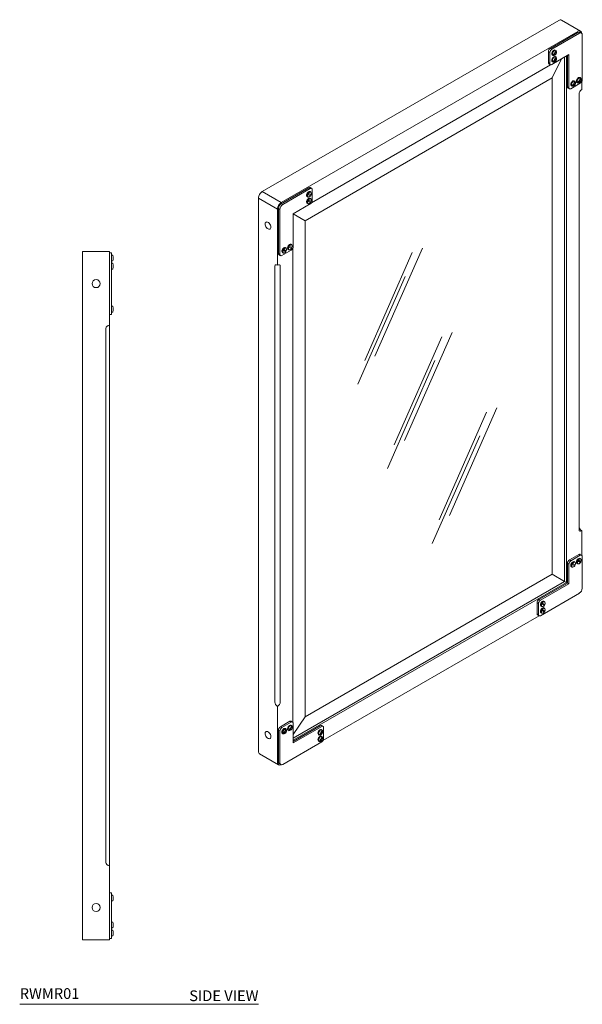
# Model space of a CAD drawing. Units: inches. Extents: x 82.2 to 136.3, y 27.3 to 73.1.
# Drawn here: x 110.2 to 136.3, y 27.3 to 73.1 of the extents above; entities that cross this region are included whole.
import ezdxf

# ---------------------------------------------------------------- set-up
doc = ezdxf.new("R2010")
doc.units = ezdxf.units.IN
doc.header["$MEASUREMENT"] = 0
doc.layers.add('WATERWORKS', color=7, linetype='Continuous', lineweight=9)
doc.styles.add('GOTHAM BOOK', font='GOTHMBOK.TTF', dxfattribs={"height": 0.5})

# ---------------------------------------------------------------- blocks, each defined once
blk = doc.blocks.new('RWMR01 SIDE')
at = {"layer": 'WATERWORKS', "ltscale": 6}
for p, q in [((0, 16), (0, 15.927)), ((0, 16), (1.25, 16)), ((0, 15.927), (0, 15.75)), ((0, 15.75), (0, -15.75)), ((1.25, 16), (1.25, 15.927)), ((1.344, 15.937), (1.25, 15.937)), ((1.25, 15.927), (1.25, 15.75)), ((1.251, 15.756), (1.25, 15.753)), ((1.25, 15.75), (1.25, 12.562)), ((1.344, 15.749), (1.344, 15.937)), ((1.344, 13.187), (1.344, 15.749)), ((1.397, 15.822), (1.356, 15.822)), ((1.356, 15.552), (1.397, 15.552)), ((1.397, 15.447), (1.356, 15.447)), ((1.356, 15.177), (1.397, 15.177)), ((1.397, 13.447), (1.356, 13.447)), ((1.344, 13.062), (1.25, 13.062)), ((1.344, 13.062), (1.344, 13.187)), ((1.356, 13.177), (1.397, 13.177)), ((1.073, 12.42), (1.073, -12.407)), ((1.25, 12.42), (1.25, 12.562)), ((1.25, -12.407), (1.25, 12.42)), ((1.25, -12.562), (1.25, -12.407)), ((1.25, -12.562), (1.25, -15.75)), ((1.344, -13.812), (1.25, -13.812)), ((1.344, -13.937), (1.344, -13.812)), ((1.344, -15.749), (1.344, -13.937)), ((1.397, -13.927), (1.356, -13.927)), ((1.409, -14.188), (1.409, -14.188)), ((1.356, -14.197), (1.397, -14.197)), ((1.356, -14.197), (1.356, -14.198)), ((1.356, -14.198), (1.397, -14.198)), ((1.397, -14.197), (1.397, -14.198)), ((1.397, -15.177), (1.356, -15.177)), ((1.356, -15.447), (1.397, -15.447)), ((1.356, -15.447), (1.397, -15.447)), ((1.356, -15.447), (1.356, -15.447)), ((1.397, -15.552), (1.356, -15.552)), ((1.397, -15.447), (1.397, -15.447)), ((1.409, -15.438), (1.409, -15.438)), ((0, -15.75), (0, -15.927)), ((0, -15.927), (0, -16)), ((0, -16), (1.25, -16)), ((1.25, -15.75), (1.25, -15.927)), ((1.25, -15.753), (1.251, -15.756)), ((1.25, -15.927), (1.25, -16)), ((1.344, -15.937), (1.25, -15.937)), ((1.25, -15.938), (1.344, -15.938)), ((1.344, -15.937), (1.344, -15.749)), ((1.344, -15.937), (1.344, -15.938)), ((1.356, -15.822), (1.397, -15.822)), ((1.356, -15.822), (1.397, -15.822)), ((1.356, -15.822), (1.356, -15.822)), ((1.397, -15.822), (1.397, -15.822)), ((1.409, -15.813), (1.409, -15.813))]:
    blk.add_line(p, q, dxfattribs=at)
for centre in [(0.625, 14.5), (0.625, -14.5)]:
    blk.add_circle(centre, 0.188, dxfattribs=at)
for centre, radius, start, end in [((1.356, 15.81), 0.0123, 90, 180), ((1.356, 15.564), 0.0123, 180, 270), ((1.397, 15.81), 0.0123, 15.226, 90), ((0.946, 15.687), 0.48, 344.774, 15.226), ((1.356, 15.435), 0.0123, 90, 180), ((1.356, 15.189), 0.0123, 180, 270), ((1.397, 15.564), 0.0123, 270, 344.774), ((1.397, 15.435), 0.0123, 15.226, 90), ((1.397, 15.189), 0.0123, 270, 344.774), ((0.946, 15.312), 0.48, 344.774, 15.226), ((1.356, 13.435), 0.0123, 90, 180), ((1.397, 13.435), 0.0123, 15.226, 90), ((0.946, 13.312), 0.48, 344.774, 15.226), ((1.356, 13.189), 0.0123, 180, 270), ((1.397, 13.189), 0.0123, 270, 344.774), ((1.356, -13.939), 0.0123, 90, 180), ((1.356, -14.185), 0.0123, 180, 270), ((1.356, -14.185), 0.0123, 180, 270), ((1.397, -13.939), 0.0123, 15.226, 90), ((1.397, -14.185), 0.0123, 270, 344.774), ((0.946, -14.062), 0.48, 344.774, 15.226), ((0.946, -14.062), 0.48, 344.774, 355.9758), ((1.397, -14.185), 0.0123, 270, 344.774), ((1.356, -15.189), 0.0123, 90, 180), ((1.356, -15.435), 0.0123, 180, 270), ((1.356, -15.435), 0.0123, 180, 270), ((1.356, -15.564), 0.0123, 90, 180), ((1.397, -15.189), 0.0123, 15.226, 90), ((1.397, -15.435), 0.0123, 270, 344.774), ((1.397, -15.435), 0.0123, 270, 344.774), ((1.397, -15.564), 0.0123, 15.226, 90), ((0.945, -15.312), 0.481, 344.7808, 15.2192), ((0.946, -15.312), 0.48, 344.774, 355.9758), ((0.946, -15.687), 0.48, 344.774, 15.226), ((1.356, -15.81), 0.0123, 180, 270), ((1.356, -15.81), 0.0123, 180, 270), ((1.397, -15.81), 0.0123, 270, 344.774), ((1.397, -15.81), 0.0123, 270, 344.774), ((0.946, -15.688), 0.48, 344.774, 355.9758)]:
    blk.add_arc(centre, radius, start, end, dxfattribs=at)
for centre, major_axis, start_param, end_param in [((1.275, 12.42), (-0.202, 0), -1.445056, 0), ((1.298, -12.407), (-0.225, 0), 0, 1.356489)]:
    blk.add_ellipse(centre, major_axis=major_axis, ratio=0.707107, start_param=start_param, end_param=end_param, dxfattribs=at)
blk = doc.blocks.new('RWMR01 ISO')
at = {"layer": 'WATERWORKS', "ltscale": 6}
for p, q in [((13.914, 34.102), (0.125, 26.142)), ((14.039, 34.114), (14.922, 33.604)), ((14.797, 33.591), (1.009, 25.631)), ((14.797, 33.54), (13.516, 32.8)), ((14.864, 33.502), (13.582, 32.762)), ((14.957, 33.511), (14.891, 33.549)), ((14.996, 31.333), (14.996, 33.425)), ((13.427, 32.647), (13.494, 32.609)), ((13.427, 32.647), (13.427, 32.137)), ((13.494, 32.609), (13.494, 32.098)), ((13.516, 32.8), (13.582, 32.762)), ((13.582, 32.047), (14.378, 32.507)), ((13.775, 32.704), (13.746, 32.72)), ((14.378, 32.507), (14.378, 30.976)), ((13.523, 32.039), (2.416, 25.627)), ((13.427, 32.137), (13.494, 32.098)), ((13.453, 32.079), (13.52, 32.041)), ((13.606, 31.425), (14.035, 32.309)), ((13.611, 32.487), (13.64, 32.47)), ((13.611, 32.18), (13.64, 32.164)), ((13.775, 32.397), (13.746, 32.414)), ((14.179, 8.024), (14.179, 32.392)), ((14.267, 7.972), (14.267, 32.443)), ((14.311, 32.468), (14.311, 31.014)), ((2.112, 24.79), (13.606, 31.425)), ((13.606, 8.354), (13.606, 31.425)), ((14.466, 30.925), (14.908, 31.18)), ((14.654, 31.277), (14.63, 31.291)), ((14.76, 31.211), (14.789, 31.194)), ((14.924, 31.428), (14.895, 31.444)), ((14.974, 30.886), (14.974, 31.252)), ((14.311, 31.014), (14.378, 30.976)), ((14.337, 30.957), (14.404, 30.918)), ((14.495, 31.058), (14.526, 31.041)), ((14.849, 30.687), (14.849, 10.415)), ((0.125, 26.142), (1.009, 25.631)), ((1.009, 25.58), (2.291, 26.32)), ((1.076, 25.542), (2.357, 26.282)), ((2.357, 26.282), (2.291, 26.32)), ((2.374, 26.122), (2.345, 26.139)), ((2.42, 26.288), (2.353, 26.326)), ((2.446, 26.231), (2.446, 25.72)), ((-0.052, 25.835), (0.832, 25.325)), ((-0.052, 25.835), (-0.052, 0.114)), ((2.21, 25.905), (2.239, 25.888)), ((2.374, 25.816), (2.345, 25.832)), ((0.832, 25.325), (0.832, 22.722)), ((0.943, 25.312), (0.877, 25.351)), ((0.877, 23.258), (0.877, 25.351)), ((0.943, 23.22), (0.943, 25.312)), ((1.076, 25.542), (1.009, 25.58)), ((2.357, 25.567), (1.562, 25.108)), ((2.21, 25.598), (2.239, 25.582)), ((1.562, 25.108), (1.562, 23.577)), ((1.562, 25.108), (2.112, 24.79)), ((2.112, 1.719), (2.112, 24.79)), ((1.473, 23.424), (1.031, 23.169)), ((1.225, 23.519), (1.196, 23.536)), ((1.326, 23.455), (1.355, 23.438)), ((1.49, 23.672), (1.461, 23.689)), ((1.539, 23.496), (1.539, 1.484)), ((0.943, 23.22), (0.877, 23.258)), ((0.903, 23.201), (0.969, 23.163)), ((1.061, 23.302), (1.09, 23.285)), ((0.707, 22.678), (0.707, 2.406)), ((0.957, 2.406), (0.957, 22.678)), ((14.974, 9.239), (14.974, 10.371)), ((14.842, 9.274), (14.4, 9.019)), ((14.908, 9.236), (14.466, 8.98)), ((14.842, 9.274), (14.908, 9.236)), ((14.97, 9.242), (14.904, 9.28)), ((14.996, 7.704), (14.996, 9.184)), ((14.311, 8.866), (14.378, 8.827)), ((14.311, 8.866), (14.311, 7.947)), ((14.378, 8.827), (14.378, 7.909)), ((14.4, 9.019), (14.466, 8.98)), ((14.496, 8.705), (14.525, 8.689)), ((14.648, 8.747), (14.514, 8.821)), ((14.66, 8.922), (14.631, 8.939)), ((14.761, 8.858), (14.79, 8.842)), ((14.937, 8.94), (14.804, 9.017)), ((14.925, 9.076), (14.896, 9.092)), ((13.606, 8.354), (2.112, 1.719)), ((14.179, 8.024), (13.606, 8.354)), ((1.562, 0.74), (14.179, 8.024)), ((1.562, 0.638), (14.267, 7.972)), ((14.311, 7.947), (12.986, 7.182)), ((14.378, 7.909), (13.052, 7.143)), ((14.179, 8.024), (14.267, 7.972)), ((14.311, 7.947), (14.378, 7.909)), ((13.052, 6.429), (14.864, 7.475)), ((12.897, 7.028), (12.963, 6.99)), ((12.897, 7.028), (12.897, 6.518)), ((12.963, 6.99), (12.963, 6.48)), ((12.986, 7.182), (13.052, 7.143)), ((13.081, 6.868), (13.11, 6.852)), ((13.234, 6.91), (13.1, 6.984)), ((13.245, 7.085), (13.216, 7.102)), ((2.946, 0.62), (12.993, 6.421)), ((12.897, 6.518), (12.963, 6.48)), ((12.923, 6.461), (12.989, 6.423)), ((13.081, 6.562), (13.11, 6.545)), ((13.234, 6.603), (13.1, 6.678)), ((13.245, 6.779), (13.216, 6.796)), ((0.832, 2.207), (0.832, -0.396)), ((0.965, 1.263), (1.407, 1.519)), ((1.031, 1.225), (1.473, 1.48)), ((1.473, 1.48), (1.407, 1.519)), ((1.536, 1.486), (1.469, 1.525)), ((2.112, 1.719), (1.562, 0.906)), ((1.562, 1.429), (1.562, 0.511)), ((0.943, 1.072), (0.877, 1.11)), ((0.877, -0.37), (0.877, 1.11)), ((0.943, -0.408), (0.943, 1.072)), ((1.031, 1.225), (0.965, 1.263)), ((1.061, 0.95), (1.09, 0.933)), ((1.225, 1.167), (1.196, 1.184)), ((1.326, 1.103), (1.355, 1.086)), ((1.49, 1.32), (1.461, 1.337)), ((1.562, 0.587), (2.821, 1.314)), ((1.562, 0.511), (2.887, 1.276)), ((2.904, 1.116), (2.875, 1.133)), ((2.95, 1.282), (2.884, 1.32)), ((2.976, 1.225), (2.976, 0.715)), ((2.887, 0.562), (1.076, -0.485)), ((2.74, 0.899), (2.769, 0.882)), ((2.74, 0.593), (2.769, 0.576)), ((2.904, 0.81), (2.875, 0.827)), ((0, 0), (0.884, -0.51)), ((0.915, -0.456), (0.982, -0.494))]:
    blk.add_line(p, q, dxfattribs=at)
at = {"layer": 'WATERWORKS', "color": 253, "lineweight": 13, "ltscale": 6}
for p, q in [((7.568, 23.508), (5.363, 18.495)), ((7.089, 23.305), (4.885, 18.292)), ((6.77, 22.2), (4.565, 17.187)), ((8.467, 19.39), (6.262, 14.377)), ((8.946, 19.593), (6.741, 14.579)), ((8.148, 18.285), (5.943, 13.272)), ((11.028, 16.097), (8.823, 11.084)), ((10.549, 15.895), (8.345, 10.881)), ((10.23, 14.79), (8.026, 9.777))]:
    blk.add_line(p, q, dxfattribs=at)
at = {"layer": 'WATERWORKS', "ltscale": 6, "flags": 128}
for points in [[(13.611, 32.487), (13.605, 32.491), (13.59, 32.513), (13.583, 32.545), (13.588, 32.583), (13.602, 32.624), (13.624, 32.662), (13.652, 32.694), (13.684, 32.716), (13.714, 32.726), (13.741, 32.723), (13.746, 32.72)], [(13.691, 32.469), (13.687, 32.467), (13.658, 32.464), (13.634, 32.474), (13.619, 32.496), (13.612, 32.528), (13.617, 32.566), (13.631, 32.607), (13.653, 32.645), (13.681, 32.677), (13.713, 32.7), (13.743, 32.71), (13.77, 32.706), (13.79, 32.682)], [(13.79, 32.682), (13.803, 32.656), (13.805, 32.622), (13.796, 32.584), (13.779, 32.545), (13.754, 32.51), (13.724, 32.484), (13.694, 32.469), (13.691, 32.469)], [(13.611, 32.18), (13.605, 32.184), (13.59, 32.207), (13.583, 32.239), (13.588, 32.277), (13.602, 32.318), (13.624, 32.356), (13.652, 32.388), (13.684, 32.41), (13.714, 32.42), (13.741, 32.417), (13.746, 32.414)], [(13.658, 32.158), (13.634, 32.168), (13.619, 32.19), (13.612, 32.222), (13.617, 32.26), (13.631, 32.301), (13.653, 32.339), (13.681, 32.371), (13.713, 32.393), (13.743, 32.403), (13.77, 32.4), (13.79, 32.384), (13.801, 32.356), (13.803, 32.329)], [(13.79, 32.375), (13.803, 32.35), (13.805, 32.316), (13.796, 32.277), (13.779, 32.238), (13.754, 32.204), (13.724, 32.178), (13.694, 32.163), (13.666, 32.162)], [(14.495, 31.058), (14.489, 31.062), (14.474, 31.084), (14.467, 31.116), (14.471, 31.154), (14.486, 31.195), (14.508, 31.233), (14.536, 31.265), (14.568, 31.287), (14.598, 31.297), (14.625, 31.294), (14.63, 31.291)], [(14.538, 31.035), (14.518, 31.045), (14.503, 31.067), (14.496, 31.099), (14.5, 31.137), (14.515, 31.178), (14.537, 31.216), (14.565, 31.248), (14.597, 31.271), (14.627, 31.281), (14.654, 31.277), (14.674, 31.253)], [(14.674, 31.253), (14.687, 31.227), (14.689, 31.193), (14.68, 31.155), (14.663, 31.116), (14.637, 31.081), (14.608, 31.055), (14.577, 31.04), (14.55, 31.039)], [(14.76, 31.211), (14.755, 31.214), (14.739, 31.236), (14.733, 31.268), (14.736, 31.306), (14.75, 31.347), (14.772, 31.385), (14.801, 31.417), (14.832, 31.44), (14.863, 31.45), (14.89, 31.447), (14.895, 31.444)], [(14.793, 31.192), (14.784, 31.198), (14.768, 31.219), (14.762, 31.251), (14.765, 31.289), (14.779, 31.33), (14.801, 31.368), (14.83, 31.401), (14.861, 31.423), (14.892, 31.434), (14.919, 31.431), (14.928, 31.425)], [(14.939, 31.406), (14.952, 31.381), (14.954, 31.347), (14.946, 31.309), (14.928, 31.27), (14.903, 31.235), (14.874, 31.209), (14.843, 31.194), (14.815, 31.192)], [(2.345, 26.139), (2.332, 26.143), (2.304, 26.143), (2.273, 26.129), (2.242, 26.103), (2.215, 26.069), (2.195, 26.03), (2.184, 25.989), (2.183, 25.952), (2.192, 25.923), (2.211, 25.904), (2.211, 25.904)], [(2.401, 26.077), (2.398, 26.09), (2.384, 26.114), (2.361, 26.127), (2.333, 26.126), (2.302, 26.112), (2.271, 26.087), (2.244, 26.052), (2.224, 26.013), (2.213, 25.973), (2.212, 25.936), (2.221, 25.906), (2.24, 25.888), (2.24, 25.888)], [(2.389, 25.986), (2.401, 26.025), (2.403, 26.062), (2.395, 26.091), (2.377, 26.109), (2.352, 26.115), (2.323, 26.107), (2.292, 26.086), (2.264, 26.056)], [(2.345, 25.832), (2.332, 25.837), (2.304, 25.837), (2.273, 25.823), (2.242, 25.797), (2.215, 25.763), (2.195, 25.723), (2.184, 25.683), (2.183, 25.646), (2.192, 25.617), (2.211, 25.598), (2.211, 25.598)], [(2.401, 25.771), (2.398, 25.784), (2.384, 25.808), (2.361, 25.821), (2.333, 25.82), (2.302, 25.806), (2.271, 25.781), (2.244, 25.746), (2.224, 25.707), (2.213, 25.666), (2.212, 25.629), (2.221, 25.6), (2.24, 25.581), (2.24, 25.581)], [(2.241, 26.014), (2.228, 25.975), (2.226, 25.938), (2.235, 25.909), (2.252, 25.891), (2.278, 25.885), (2.307, 25.893), (2.338, 25.914), (2.365, 25.944)], [(2.241, 25.708), (2.228, 25.668), (2.226, 25.632), (2.235, 25.603), (2.252, 25.584), (2.278, 25.579), (2.307, 25.587), (2.338, 25.607), (2.365, 25.638)], [(2.24, 25.888), (2.265, 25.882), (2.291, 25.887)], [(2.389, 25.68), (2.401, 25.719), (2.403, 25.756), (2.395, 25.785), (2.377, 25.803), (2.352, 25.809), (2.323, 25.801), (2.292, 25.78), (2.264, 25.749)], [(2.365, 25.944), (2.366, 25.944), (2.366, 25.944), (2.364, 25.945), (2.363, 25.946)], [(2.365, 25.638), (2.366, 25.638), (2.366, 25.638), (2.364, 25.639), (2.363, 25.64)], [(2.24, 25.581), (2.265, 25.575), (2.291, 25.581)], [(0.39, 24.407), (0.354, 24.433), (0.321, 24.469), (0.293, 24.511), (0.272, 24.557), (0.26, 24.603), (0.258, 24.646), (0.265, 24.683), (0.282, 24.711), (0.306, 24.727), (0.337, 24.731), (0.372, 24.722), (0.408, 24.701), (0.443, 24.67), (0.474, 24.63), (0.498, 24.585), (0.515, 24.539), (0.522, 24.494), (0.52, 24.454), (0.508, 24.421), (0.487, 24.399), (0.459, 24.389), (0.426, 24.392), (0.39, 24.407)], [(1.196, 23.536), (1.184, 23.541), (1.156, 23.54), (1.124, 23.527), (1.094, 23.502), (1.067, 23.467), (1.046, 23.428), (1.035, 23.388), (1.034, 23.351), (1.043, 23.321), (1.061, 23.302)], [(1.252, 23.474), (1.249, 23.487), (1.235, 23.511), (1.213, 23.524), (1.185, 23.524), (1.153, 23.51), (1.123, 23.485), (1.096, 23.451), (1.075, 23.411), (1.064, 23.371), (1.063, 23.334), (1.072, 23.304), (1.09, 23.285), (1.09, 23.285)], [(1.092, 23.412), (1.08, 23.373), (1.077, 23.336), (1.085, 23.307), (1.103, 23.288), (1.128, 23.282), (1.157, 23.29), (1.188, 23.31), (1.216, 23.341)], [(1.092, 23.412), (1.112, 23.401), (1.131, 23.39), (1.149, 23.379), (1.165, 23.37), (1.18, 23.361), (1.194, 23.354), (1.205, 23.347), (1.216, 23.341)], [(1.24, 23.382), (1.252, 23.422), (1.254, 23.458), (1.246, 23.488), (1.229, 23.506), (1.204, 23.512), (1.174, 23.505), (1.144, 23.484), (1.116, 23.454)], [(1.116, 23.454), (1.136, 23.442), (1.155, 23.431), (1.173, 23.421), (1.189, 23.412), (1.204, 23.403), (1.218, 23.395), (1.229, 23.388), (1.24, 23.382)], [(1.24, 23.382), (1.24, 23.382), (1.24, 23.382), (1.238, 23.383), (1.237, 23.384)], [(1.461, 23.689), (1.448, 23.694), (1.42, 23.693), (1.389, 23.679), (1.358, 23.654), (1.331, 23.62), (1.311, 23.58), (1.3, 23.54), (1.299, 23.503), (1.308, 23.473), (1.327, 23.455), (1.327, 23.455)], [(1.517, 23.627), (1.514, 23.64), (1.5, 23.665), (1.477, 23.677), (1.449, 23.677), (1.418, 23.663), (1.387, 23.637), (1.36, 23.603), (1.34, 23.563), (1.329, 23.523), (1.328, 23.486), (1.337, 23.457), (1.356, 23.438), (1.356, 23.438)], [(1.357, 23.564), (1.344, 23.525), (1.342, 23.489), (1.351, 23.46), (1.369, 23.441), (1.394, 23.436), (1.423, 23.444), (1.454, 23.464), (1.481, 23.495)], [(1.356, 23.438), (1.381, 23.432), (1.407, 23.438)], [(1.505, 23.537), (1.517, 23.576), (1.52, 23.612), (1.511, 23.641), (1.493, 23.66), (1.468, 23.665), (1.439, 23.657), (1.408, 23.637), (1.381, 23.606)], [(1.481, 23.495), (1.482, 23.495), (1.482, 23.495), (1.48, 23.496), (1.479, 23.496)], [(1.09, 23.285), (1.115, 23.279), (1.142, 23.285)], [(14.63, 8.94), (14.604, 8.945), (14.574, 8.938), (14.543, 8.918), (14.514, 8.888), (14.49, 8.85), (14.474, 8.81), (14.468, 8.771), (14.472, 8.737), (14.486, 8.713), (14.496, 8.705)], [(14.659, 8.923), (14.633, 8.929), (14.603, 8.921), (14.572, 8.901), (14.543, 8.871), (14.519, 8.834), (14.503, 8.793), (14.497, 8.754), (14.501, 8.72), (14.515, 8.696), (14.525, 8.689)], [(14.526, 8.815), (14.514, 8.775), (14.512, 8.739), (14.52, 8.71), (14.538, 8.691), (14.563, 8.686), (14.593, 8.694), (14.623, 8.714), (14.651, 8.745)], [(14.675, 8.787), (14.687, 8.826), (14.689, 8.863), (14.681, 8.892), (14.663, 8.91), (14.638, 8.916), (14.608, 8.908), (14.578, 8.887), (14.55, 8.856)], [(14.648, 8.747), (14.65, 8.746), (14.651, 8.745), (14.652, 8.745), (14.651, 8.745), (14.651, 8.745)], [(14.896, 9.092), (14.87, 9.099), (14.84, 9.092), (14.809, 9.072), (14.779, 9.042), (14.755, 9.005), (14.739, 8.964), (14.733, 8.925), (14.737, 8.891), (14.751, 8.866), (14.761, 8.858)], [(14.925, 9.076), (14.899, 9.082), (14.869, 9.075), (14.838, 9.055), (14.808, 9.025), (14.784, 8.988), (14.768, 8.947), (14.762, 8.908), (14.766, 8.874), (14.78, 8.85), (14.79, 8.842)], [(14.792, 8.969), (14.779, 8.929), (14.777, 8.893), (14.785, 8.863), (14.803, 8.845), (14.828, 8.839), (14.857, 8.846), (14.888, 8.867), (14.915, 8.897)], [(14.792, 8.969), (14.789, 8.97), (14.786, 8.972), (14.782, 8.974), (14.78, 8.975)], [(14.915, 8.897), (14.905, 8.903), (14.893, 8.91), (14.88, 8.918), (14.865, 8.926), (14.849, 8.936), (14.831, 8.946), (14.812, 8.957), (14.792, 8.969)], [(14.816, 9.01), (14.813, 9.012), (14.81, 9.014), (14.806, 9.016), (14.804, 9.017)], [(14.939, 8.939), (14.952, 8.978), (14.954, 9.015), (14.946, 9.044), (14.929, 9.063), (14.904, 9.069), (14.874, 9.061), (14.844, 9.041), (14.816, 9.01)], [(14.939, 8.939), (14.929, 8.945), (14.917, 8.952), (14.904, 8.959), (14.889, 8.968), (14.873, 8.977), (14.855, 8.988), (14.836, 8.999), (14.816, 9.01)], [(14.937, 8.94), (14.938, 8.939), (14.939, 8.939), (14.94, 8.938), (14.94, 8.939), (14.939, 8.939)], [(13.216, 7.102), (13.19, 7.108), (13.16, 7.101), (13.128, 7.081), (13.099, 7.051), (13.076, 7.013), (13.06, 6.973), (13.053, 6.934), (13.058, 6.9), (13.072, 6.876), (13.081, 6.868)], [(13.245, 7.086), (13.219, 7.092), (13.189, 7.084), (13.157, 7.064), (13.128, 7.034), (13.104, 6.997), (13.089, 6.956), (13.082, 6.917), (13.087, 6.883), (13.101, 6.859), (13.11, 6.852)], [(13.112, 6.978), (13.1, 6.938), (13.098, 6.902), (13.106, 6.873), (13.124, 6.854), (13.149, 6.849), (13.179, 6.857), (13.209, 6.877), (13.237, 6.908)], [(13.261, 6.95), (13.273, 6.989), (13.275, 7.025), (13.266, 7.055), (13.249, 7.073), (13.224, 7.079), (13.194, 7.071), (13.164, 7.05), (13.136, 7.019)], [(13.234, 6.91), (13.236, 6.909), (13.237, 6.908), (13.237, 6.908), (13.237, 6.908), (13.237, 6.908)], [(13.216, 6.796), (13.19, 6.802), (13.16, 6.795), (13.128, 6.775), (13.099, 6.745), (13.076, 6.707), (13.06, 6.667), (13.053, 6.627), (13.058, 6.594), (13.072, 6.57), (13.081, 6.562)], [(13.245, 6.779), (13.219, 6.785), (13.189, 6.778), (13.157, 6.758), (13.128, 6.728), (13.104, 6.69), (13.089, 6.65), (13.082, 6.611), (13.087, 6.577), (13.101, 6.553), (13.11, 6.545)], [(13.112, 6.671), (13.1, 6.632), (13.098, 6.596), (13.106, 6.566), (13.124, 6.548), (13.149, 6.542), (13.179, 6.55), (13.209, 6.571), (13.237, 6.602)], [(13.261, 6.643), (13.273, 6.683), (13.275, 6.719), (13.266, 6.748), (13.249, 6.767), (13.224, 6.772), (13.194, 6.764), (13.164, 6.744), (13.136, 6.713)], [(13.234, 6.603), (13.236, 6.602), (13.237, 6.602), (13.237, 6.601), (13.237, 6.602), (13.237, 6.602)], [(0.39, 0.727), (0.354, 0.753), (0.321, 0.789), (0.293, 0.831), (0.272, 0.878), (0.26, 0.924), (0.258, 0.967), (0.265, 1.003), (0.282, 1.031), (0.306, 1.047), (0.337, 1.051), (0.372, 1.042), (0.408, 1.021), (0.443, 0.99), (0.474, 0.95), (0.498, 0.906), (0.515, 0.859), (0.522, 0.814), (0.52, 0.774), (0.508, 0.742), (0.487, 0.72), (0.459, 0.709), (0.426, 0.712), (0.39, 0.727)], [(1.061, 0.95), (1.056, 0.954), (1.039, 0.976), (1.033, 1.007), (1.037, 1.046), (1.051, 1.086), (1.073, 1.125), (1.101, 1.157), (1.132, 1.179), (1.163, 1.19), (1.19, 1.187), (1.196, 1.184)], [(1.094, 0.931), (1.085, 0.937), (1.068, 0.959), (1.062, 0.991), (1.066, 1.029), (1.08, 1.069), (1.102, 1.108), (1.13, 1.14), (1.161, 1.163), (1.192, 1.173), (1.219, 1.17), (1.239, 1.154), (1.251, 1.127), (1.253, 1.099)], [(1.092, 0.945), (1.08, 0.97), (1.077, 1.004), (1.085, 1.043), (1.103, 1.082), (1.128, 1.116), (1.157, 1.143), (1.188, 1.158), (1.216, 1.159)], [(1.24, 1.146), (1.252, 1.121), (1.254, 1.087), (1.246, 1.048), (1.229, 1.009), (1.204, 0.974), (1.174, 0.948), (1.144, 0.933), (1.116, 0.931)], [(1.327, 1.26), (1.352, 1.296), (1.378, 1.32)], [(1.356, 1.243), (1.381, 1.279), (1.407, 1.303)], [(1.505, 1.298), (1.517, 1.273), (1.52, 1.239), (1.511, 1.2), (1.493, 1.161), (1.468, 1.127), (1.439, 1.101), (1.408, 1.086), (1.381, 1.085)], [(2.741, 1.056), (2.767, 1.091), (2.792, 1.116)], [(2.77, 1.039), (2.796, 1.075), (2.821, 1.099)], [(2.919, 1.094), (2.932, 1.069), (2.934, 1.035), (2.925, 0.996), (2.908, 0.957), (2.882, 0.922), (2.853, 0.896), (2.823, 0.882), (2.795, 0.88)], [(2.741, 0.75), (2.767, 0.785), (2.792, 0.809)], [(2.77, 0.733), (2.796, 0.769), (2.821, 0.793)], [(2.919, 0.788), (2.932, 0.762), (2.934, 0.728), (2.925, 0.69), (2.908, 0.651), (2.882, 0.616), (2.853, 0.59), (2.823, 0.575), (2.795, 0.574)]]:
    blk.add_lwpolyline(points, dxfattribs=at)
at = {"layer": 'WATERWORKS', "ltscale": 6}
for centre, radius, start, end in [((13.987, 33.999), 0.126, 65.686, 125.6183), ((14.871, 33.489), 0.126, 65.686, 125.6183), ((14.852, 33.463), 0.0943, 65.6919, 125.6187), ((14.916, 33.438), 0.0819, 350.7856, 129.2037), ((14.851, 33.503), 0.123, 357.0852, 54.6045), ((13.619, 32.638), 0.192, 122.6051, 177.3947), ((13.686, 32.6), 0.192, 122.6051, 177.3947), ((13.213, 32.876), 0.583, 317.4646, 341.962), ((13.236, 32.862), 0.583, 317.4644, 341.9622), ((13.756, 32.7), 0.0113, 339.2957, 45.0978), ((13.492, 32.131), 0.0643, 175.101, 233.5866), ((13.548, 32.09), 0.0546, 170.7868, 309.203), ((13.633, 32.489), 0.0111, 259.5, 321.3444), ((13.633, 32.183), 0.0111, 259.5, 321.3444), ((13.213, 32.57), 0.583, 317.4646, 341.962), ((13.657, 32.475), 0.0111, 275.7504, 321.3452), ((13.657, 32.169), 0.0111, 275.7504, 321.3452), ((13.236, 32.556), 0.583, 317.4644, 341.9622), ((13.754, 32.357), 0.0458, 41.5223, 76.7466), ((13.756, 32.394), 0.0113, 339.3058, 45.0876), ((13.78, 32.379), 0.0113, 339.3058, 45.0876), ((14.097, 31.447), 0.583, 317.4646, 341.9621), ((14.12, 31.433), 0.583, 317.4647, 341.9619), ((14.64, 31.271), 0.0113, 339.2923, 45.1012), ((14.783, 31.213), 0.011, 253.6402, 321.6619), ((14.814, 31.233), 0.0458, 222.3797, 257.6113), ((14.36, 31.598), 0.583, 317.7512, 342.2488), ((14.807, 31.199), 0.011, 253.6439, 321.6498), ((14.384, 31.584), 0.583, 317.7513, 342.2487), ((14.804, 31.341), 0.192, 302.6048, 357.395), ((14.903, 31.387), 0.0458, 42.3797, 77.6113), ((14.904, 31.424), 0.0114, 339.5957, 45.1122), ((14.928, 31.41), 0.0114, 339.5998, 45.1062), ((14.371, 31.006), 0.0599, 172.7452, 235.9424), ((14.432, 30.967), 0.0546, 170.7857, 309.2036), ((14.517, 31.06), 0.0111, 259.4994, 321.3452), ((14.541, 31.046), 0.0111, 253.6416, 321.3444), ((0.316, 25.836), 0.361, 121.9546, 151.1444), ((2.327, 26.269), 0.0629, 65.693, 125.6183), ((2.392, 26.239), 0.0546, 350.7857, 129.204), ((0.309, 25.823), 0.361, 148.8562, 178.0434), ((1.2, 25.325), 0.361, 121.9546, 151.1444), ((8.406, 36.925), 12.532, 240.5282, 241.1809), ((8.406, 36.618), 12.532, 240.5282, 241.1809), ((8.439, 36.982), 12.55, 240.5287, 241.1804), ((8.439, 36.676), 12.55, 240.5287, 241.1804), ((2.254, 25.729), 0.192, 302.6057, 357.3941), ((2.174, 26.081), 0.232, 324.3519, 336.2211), ((2.174, 25.775), 0.232, 324.3519, 336.2211), ((1.193, 25.313), 0.361, 148.8562, 178.0434), ((1.165, 25.337), 0.288, 122.6053, 177.3947), ((1.231, 25.299), 0.288, 122.6053, 177.3947), ((1.025, 23.479), 0.232, 324.0649, 335.9345), ((7.538, 34.503), 12.564, 240.529, 241.1801), ((7.555, 34.532), 12.55, 240.5285, 241.1803), ((1.37, 23.586), 0.192, 302.6051, 357.3947), ((1.29, 23.632), 0.232, 324.3523, 336.2212), ((0.938, 23.251), 0.0616, 173.7028, 234.9857), ((0.997, 23.211), 0.0546, 170.7862, 309.2035), ((14.878, 9.223), 0.0629, 65.6925, 125.6184), ((14.942, 9.193), 0.0546, 350.7862, 129.2035), ((14.503, 8.857), 0.192, 122.6059, 177.3941), ((14.57, 8.819), 0.192, 122.6059, 177.3941), ((15.281, 10.154), 1.537, 240.0799, 240.5853), ((20.669, 19.684), 12.485, 240.527, 241.1821), ((15.315, 10.213), 1.557, 240.0831, 240.5821), ((20.708, 19.753), 12.517, 240.5278, 241.1813), ((14.46, 8.882), 0.232, 324.352, 336.2215), ((14.725, 9.035), 0.232, 324.068, 335.9326), ((14.708, 7.718), 0.288, 302.6058, 357.3942), ((13.089, 7.02), 0.192, 122.6057, 177.3945), ((13.155, 6.981), 0.192, 122.6057, 177.3945), ((13.873, 8.327), 1.549, 240.08, 240.5816), ((19.288, 17.905), 12.552, 240.5284, 241.18), ((13.891, 8.358), 1.537, 240.0799, 240.5853), ((19.296, 17.919), 12.52, 240.5275, 241.1809), ((13.046, 7.045), 0.232, 324.3511, 336.2218), ((12.955, 6.51), 0.0583, 171.7422, 236.9463), ((13.017, 6.471), 0.0546, 170.7862, 309.2025), ((13.873, 8.021), 1.549, 240.08, 240.5816), ((19.288, 17.599), 12.552, 240.5284, 241.18), ((13.891, 8.052), 1.537, 240.0799, 240.5853), ((19.296, 17.613), 12.52, 240.5275, 241.1809), ((13.046, 6.739), 0.232, 324.3511, 336.2218), ((1.444, 1.467), 0.0629, 65.6921, 125.6188), ((1.508, 1.438), 0.0546, 350.7857, 129.204), ((1.069, 1.102), 0.192, 122.6054, 177.3944), ((1.135, 1.063), 0.192, 122.6054, 177.3944), ((1.083, 0.952), 0.011, 259.7851, 321.6619), ((0.661, 1.337), 0.583, 317.7512, 342.2488), ((1.107, 0.938), 0.011, 253.6344, 321.6593), ((0.685, 1.323), 0.583, 317.7513, 342.2487), ((1.205, 1.163), 0.0114, 339.5957, 45.1122), ((1.229, 1.15), 0.0114, 339.5998, 45.1062), ((1.369, 1.16), 0.0712, 170.7859, 233.3679), ((1.492, 1.158), 0.194, 148.3514, 176.051), ((1.396, 1.143), 0.0693, 170.3189, 238.2628), ((1.521, 1.142), 0.194, 148.3514, 176.051), ((1.348, 1.106), 0.0115, 254.8847, 320.1012), ((1.379, 1.126), 0.0458, 221.5236, 256.7471), ((0.927, 1.493), 0.583, 317.4641, 341.9626), ((1.372, 1.092), 0.0115, 254.8825, 320.1035), ((1.434, 1.261), 0.0813, 70.2148, 133.0227), ((0.951, 1.479), 0.583, 317.4642, 341.9625), ((1.461, 1.246), 0.0789, 65.63, 133.4297), ((1.468, 1.28), 0.0458, 41.5232, 76.7458), ((1.471, 1.316), 0.0109, 338.0326, 46.3608), ((1.495, 1.302), 0.0109, 338.0299, 46.3636), ((2.783, 0.956), 0.0712, 170.785, 233.3689), ((2.906, 0.954), 0.194, 148.3531, 176.0493), ((2.81, 0.939), 0.0693, 170.3132, 238.32), ((2.935, 0.937), 0.194, 148.3531, 176.0493), ((2.342, 1.288), 0.583, 317.4642, 341.9625), ((2.848, 1.056), 0.0813, 70.2158, 133.0218), ((2.365, 1.274), 0.583, 317.4643, 341.9623), ((2.858, 1.263), 0.0629, 65.6954, 125.6159), ((2.876, 1.042), 0.0789, 65.5776, 133.4338), ((2.922, 1.234), 0.0546, 350.7868, 129.203), ((2.885, 1.112), 0.0109, 338.0326, 46.3608), ((2.909, 1.098), 0.0109, 338.0359, 46.3575), ((2.783, 0.65), 0.0712, 170.785, 233.3689), ((2.906, 0.648), 0.194, 148.3531, 176.0493), ((2.81, 0.633), 0.0694, 170.3339, 238.0909), ((2.935, 0.631), 0.194, 148.3531, 176.0493), ((2.762, 0.902), 0.0115, 254.8502, 320.1357), ((2.762, 0.596), 0.0115, 254.877, 320.109), ((2.342, 0.982), 0.583, 317.4642, 341.9625), ((2.786, 0.888), 0.0115, 254.8523, 320.1336), ((2.786, 0.582), 0.0115, 254.8791, 320.1069), ((2.848, 0.75), 0.0813, 70.2158, 133.0218), ((2.365, 0.968), 0.583, 317.4643, 341.9623), ((2.876, 0.735), 0.079, 65.7886, 133.4152), ((2.784, 0.723), 0.192, 302.6051, 357.3947), ((2.885, 0.806), 0.0109, 338.0326, 46.3608), ((2.909, 0.792), 0.0109, 338.0359, 46.3575), ((0.073, 0.102), 0.126, 174.3797, 234.3022), ((0.957, -0.408), 0.126, 174.3797, 234.3022), ((0.969, -0.38), 0.0924, 173.7025, 234.9849), ((1.024, -0.421), 0.0819, 170.7856, 309.2037), ((0.935, -0.398), 0.123, 245.4104, 303.1484)]:
    blk.add_arc(centre, radius, start, end, dxfattribs=at)
for centre, major_axis, start_param, end_param in [((15.008, 30.779), (0.141, 0.141), 1.307407, 2.663896), ((0.85, 22.596), (-0.127, 0.127), -0.967359, 0.477697), ((0.814, 22.596), (0.127, 0.127), 5.805489, 7.250545), ((14.992, 10.477), (-0.127, 0.127), 0.477697, 1.922753), ((14.992, 10.498), (0.127, 0.127), 2.663896, 4.108952), ((0.866, 2.315), (-0.141, 0.141), 0.477697, 1.834186), ((0.798, 2.315), (0.141, 0.141), 4.449, 5.805489)]:
    blk.add_ellipse(centre, major_axis=major_axis, ratio=0.517687, start_param=start_param, end_param=end_param, dxfattribs=at)

msp = doc.modelspace()

# ---------------------------------------------------------------- linework, layer by layer
at = {"layer": 'WATERWORKS'}
msp.add_line((110.157, 27.331), (121.26, 27.331), dxfattribs=at)

# ---------------------------------------------------------------- block references
for name, p in [('RWMR01 ISO', (121.312, 38.967)), ('RWMR01 SIDE', (113.084, 46.331))]:
    msp.add_blockref(name, p, dxfattribs=at)

# ---------------------------------------------------------------- texts
at = {"layer": 'WATERWORKS', "style": 'GOTHAM BOOK'}
msp.add_text('RWMR01', height=0.5, dxfattribs=at).set_placement((110.157, 27.581))
at = {"layer": 'WATERWORKS', "insert": (121.261, 27.479), "char_height": 0.5, "width": 5.87257, "attachment_point": 9, "style": 'GOTHAM BOOK'}
msp.add_mtext('\\A1;SIDE VIEW', dxfattribs=at)

doc.saveas('drawing.dxf')
